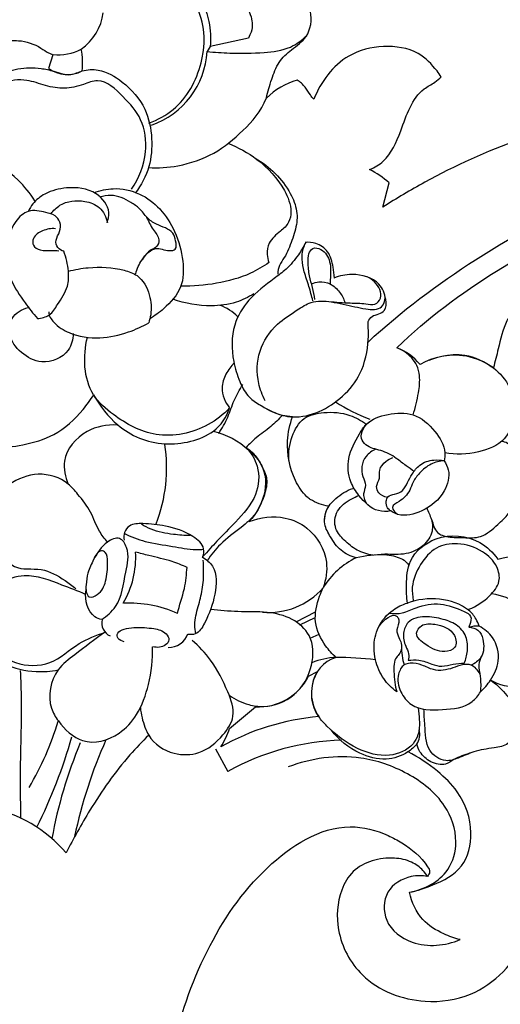
# Model space of a CAD drawing. Units: millimetres. Extents: x 0 to 1341, y 28 to 1187.
# Drawn here: x 913 to 981, y 426 to 565 of the extents above; entities that cross this region are included whole.
import ezdxf

# ---------------------------------------------------------------- set-up
doc = ezdxf.new("R2010")
doc.units = ezdxf.units.MM
doc.layers.add('Default', color=7, linetype='Continuous', true_color=0xffffff)
doc.styles.add('Arial', font='arial.ttf')
doc.dimstyles.new('Default', dxfattribs={"dimtxt": 10, "dimasz": 7, "dimexe": 0.5, "dimexo": 0.5, "dimgap": 0.25, "dimtad": 1, "dimtoh": 1, "dimdec": 0, "dimzin": 1, "dimdsep": 46, "dimtxsty": 'Arial', "dimcen": 0.5, "dimazin": 0, "dimtfac": 1, "dimtdec": 4, "dimtix": 1, "dimtmove": 1, "dimatfit": 3, "dimfxl": 0, "dimtolj": 1, "dimtzin": 1, "dimarcsym": 0})

# ---------------------------------------------------------------- blocks, each defined once
blk = doc.blocks.new('*D2663')
at = {"layer": 'Default', "color": 0, "lineweight": -2, "transparency": 16777216}
for p, q in [((944.43, 620.96), (687.97, 620.96)), ((688.47, 613.96), (688.47, 314.47)), ((964.81, 307.47), (687.97, 307.47))]:
    blk.add_line(p, q, dxfattribs=at)
at = {"layer": 'Default', "color": 0, "transparency": 16777216}
for points in [[(687.31, 613.96), (689.64, 613.96), (688.47, 620.96)], [(687.31, 314.47), (689.64, 314.47), (688.47, 307.47)]]:
    blk.add_solid(points, dxfattribs=at)
at = {"layer": 'Defpoints', "color": 0, "transparency": 16777216}
for p in [(944.93, 620.96), (688.47, 307.47), (965.31, 307.47)]:
    blk.add_point(p, dxfattribs=at)
at = {"layer": 'Default', "color": 0, "transparency": 16777216, "insert": (683.11, 464.22), "char_height": 10, "attachment_point": 5, "rotation": 90, "style": 'Arial'}
blk.add_mtext('\\A1;313', dxfattribs=at)
blk = doc.blocks.new('*D2664')
at = {"layer": 'Default', "color": 0, "lineweight": -2, "transparency": 16777216}
for p, q in [((698.29, 494.28), (698.29, 636.48)), ((1111.29, 635.98), (705.29, 635.98)), ((1118.29, 495.56), (1118.29, 636.48))]:
    blk.add_line(p, q, dxfattribs=at)
at = {"layer": 'Default', "color": 0, "transparency": 16777216}
for points in [[(705.29, 637.15), (705.29, 634.82), (698.29, 635.98)], [(1111.29, 637.15), (1111.29, 634.82), (1118.29, 635.98)]]:
    blk.add_solid(points, dxfattribs=at)
at = {"layer": 'Defpoints', "color": 0, "transparency": 16777216}
for p in [(698.29, 635.98), (1118.29, 495.06), (698.29, 493.78)]:
    blk.add_point(p, dxfattribs=at)
at = {"layer": 'Default', "color": 0, "transparency": 16777216, "insert": (908.29, 641.34), "char_height": 10, "attachment_point": 5, "style": 'Arial'}
blk.add_mtext('\\A1;420', dxfattribs=at)

msp = doc.modelspace()

# ---------------------------------------------------------------- linework, layer by layer
at = {"layer": 'Default'}
for p, q in [((945.27, 562.25), (939.9, 561.05)), ((939.9, 561.05), (939.45, 560.37)), ((917.74, 559.92), (917.13, 557.97)), ((964.24, 538.44), (965.11, 541.85)), ((951.5, 508.9), (950.05, 509.09)), ((952.01, 480), (954.75, 481.4)), ((952.54, 479.6), (954.7, 480.62)), ((954, 477.7), (955.23, 478.24)), ((953.77, 472.34), (955, 472.99)), ((942.62, 464.96), (946.27, 468.04)), ((940.65, 462.11), (942.38, 458.91))]:
    msp.add_line(p, q, dxfattribs=at)
for centre, radius, start, end in [((917.33, 566.84), 7.56, 305.5548, 352.2985), ((918.35, 567.5), 7.6, 265.4374, 296.3337), ((911.3, 558.63), 10.62, 354.573, 11.1518), ((927.85, 560.99), 11.61, 288.8452, 356.9542), ((919.78, 561.74), 4.61, 234.9215, 296.9598), ((955.17, 546.23), 10.55, 106.7124, 134.0741), ((956.85, 532.73), 12.3, 47.8293, 63.41), ((939.26, 518.75), 6.18, 43.1887, 71.0756), ((963.25, 511.08), 8.1, 39.8812, 68.5483), ((973.31, 536.49), 29.99, 238.2642, 248.6693), ((912.3, 501.67), 21.46, 338.5381, 8.9197), ((916.38, 489.14), 13.02, 329.9515, 3.0289), ((965.25, 479.09), 11.03, 115.5946, 148.8872), ((948.19, 491.46), 10.13, 264.7027, 318.7939), ((928.44, 465.71), 16.93, 66.1069, 92.6652), ((926.67, 479.88), 2.07, 167.8284, 244.8078), ((977.43, 476.04), 3.36, 83.8115, 108.8689), ((934.02, 479.3), 2.92, 269.1135, 339.9036), ((974.31, 476.34), 7.46, 178.1953, 198.8506), ((958.23, 464.23), 10.78, 93.1407, 111.7464), ((959.08, 470.36), 4.85, 107.2392, 171.8652), ((957.03, 415.95), 59.04, 84.0234, 89.4033), ((946.74, 475.9), 7.88, 266.5655, 333.1264), ((960, 469.98), 5.84, 148.9158, 214.7794), ((958.23, 432.32), 34.46, 95.0482, 119.2528), ((879.46, 477.56), 40.68, 329.1164, 343.5115), ((930.36, 469.22), 12.98, 328.2141, 340.8592), ((852.19, 482.94), 70.84, 333.261, 344.334), ((966.94, 464.11), 2.48, 327.0182, 15.9456), ((978.1, 438.84), 61.43, 156.9108, 170.0563), ((987.28, 435.75), 67.95, 156.0161, 168.1093), ((959.27, 428.8), 34.52, 91.4474, 119.2972), ((905.19, 435.23), 18.88, 40.2998, 79.5724)]:
    msp.add_arc(centre, radius, start, end, dxfattribs=at)
for points, knots in [([(931.26, 550.29), (932.49, 550.74), (935.99, 552.6), (938.93, 558.03), (939.28, 564.24), (937.35, 568.07), (936.12, 570.9), (936.05, 573.27), (936.73, 574.69), (937.18, 575.3)], [0, 0, 0, 0, 3.448121, 10.156887, 15.176992, 19.242484, 21.28045, 23.264507, 25.274185, 25.274185, 25.274185, 25.274185]), ([(946.55, 569.3), (946.25, 571.16), (944.75, 574.56), (940.24, 575.34), (937.77, 573.44), (937.39, 570.5), (938.72, 567.71), (939.88, 564.49), (939.99, 562.22), (939.9, 561.05)], [31.128842, 31.128842, 31.128842, 31.128842, 36.091303, 39.5977, 41.48226, 43.665661, 46.769929, 49.539943, 52.63873, 52.63873, 52.63873, 52.63873]), ([(947.83, 553.82), (948, 554.7), (948.5, 556.36), (949.49, 559.01), (951.4, 560.74), (953.88, 562.36), (954.42, 565.68), (952.95, 568.51), (949.64, 570.45), (947.6, 569.79), (946.55, 569.3)], [17.83176, 17.83176, 17.83176, 17.83176, 19.362892, 20.78952, 22.247225, 23.927624, 26.015376, 27.354178, 29.261165, 31.128842, 31.128842, 31.128842, 31.128842]), ([(938.35, 568.46), (938.97, 568.65), (940.54, 568.92), (942.88, 568.49), (945, 567.01), (945.78, 565.19), (945.87, 563.63), (945.62, 562.93), (945.27, 562.25)], [0, 0, 0, 0, 1.715562, 4.128762, 6.098611, 8.269871, 9.07651, 10.174804, 10.174804, 10.174804, 10.174804]), ([(908.59, 562.85), (909.19, 562.47), (910.59, 561.78), (913.23, 562.08), (915.5, 561.28), (916.92, 560.24), (917.53, 560), (917.74, 559.92)], [0, 0, 0, 0, 1.870303, 3.919361, 6.849454, 7.940791, 8.549604, 8.549604, 8.549604, 8.549604]), ([(939.45, 560.37), (940.51, 560.26), (943.2, 560.08), (947.12, 560.12), (951.01, 560.61), (952.83, 561.97), (953.5, 562.64)], [53.356533, 53.356533, 53.356533, 53.356533, 56.170662, 60.4425, 63.745616, 66.234605, 66.234605, 66.234605, 66.234605]), ([(972.46, 556.8), (972.27, 557.08), (971.36, 558.32), (969.04, 560.72), (964.24, 561.39), (958.28, 559.92), (955.46, 556.07), (954.51, 553.65)], [73.700932, 73.700932, 73.700932, 73.700932, 74.282477, 76.331648, 79.177926, 82.05923, 86.495024, 86.495024, 86.495024, 86.495024]), ([(907.77, 545.48), (907.26, 546.4), (906.5, 548.46), (906.46, 552.22), (908.13, 556.5), (912.38, 558.05), (915.6, 558.13), (918.04, 557.59), (920.04, 556.79), (922.01, 557.83), (924.67, 557.92), (927.96, 556), (930.94, 552.63), (931.83, 548.19), (931.49, 544.01), (930.17, 541.53), (929.32, 540.42)], [0, 0, 0, 0, 2.779323, 5.642347, 9.863539, 13.819958, 16.684244, 18.285158, 20.461241, 21.937531, 23.890022, 27.218417, 31.579011, 35.352981, 38.801247, 42.499552, 42.499552, 42.499552, 42.499552]), ([(928.82, 540.96), (929.87, 542.51), (931.15, 545.79), (930.54, 550.85), (927.7, 553.98), (924.76, 556.8), (921.8, 555.61), (919.39, 554.98), (916.65, 555.51), (913.9, 556.57), (910.38, 556.19), (907.31, 552.91), (906.6, 548.75), (907.44, 546.19), (907.77, 545.48)], [-38.46697, -38.46697, -38.46697, -38.46697, -33.541516, -29.531, -25.917783, -22.206684, -20.400868, -18.015934, -15.655798, -13.238195, -10.247546, -7.012585, -2.081604, 0, 0, 0, 0]), ([(962.36, 543.74), (963.09, 544.03), (965.09, 545.24), (967.07, 549.68), (968.47, 554.38), (971.41, 555.9), (972.16, 556.54), (972.46, 556.8)], [63.998955, 63.998955, 63.998955, 63.998955, 65.333403, 68.179706, 72.026829, 73.022612, 73.700932, 73.700932, 73.700932, 73.700932]), ([(954.51, 553.65), (954.29, 553.83), (953.97, 554.32), (953.2, 555.49), (952.6, 556.07), (952.13, 556.34)], [86.495024, 86.495024, 86.495024, 86.495024, 86.986157, 87.72396, 88.644932, 88.644932, 88.644932, 88.644932]), ([(931.19, 544), (932.58, 543.92), (935.77, 544.14), (940.56, 545.77), (944.63, 549.2), (947.06, 551.9), (947.83, 553.82)], [0, 0, 0, 0, 3.664018, 8.370752, 12.986892, 17.83176, 17.83176, 17.83176, 17.83176]), ([(1042.34, 513.75), (1042.66, 515.78), (1042.94, 521.36), (1039.28, 532.97), (1028.95, 544.4), (1013.32, 550.46), (993.28, 552.25), (976.43, 545.74), (966.15, 539.68), (964.24, 538.44)], [0, 0, 0, 0, 3.5013, 9.416818, 20.318921, 28.386731, 37.568746, 54.074749, 57.964705, 57.964705, 57.964705, 57.964705]), ([(942.38, 547.43), (943.84, 546.88), (946.97, 545.15), (950.1, 541.72), (951.46, 538.35), (951.07, 536.15), (949.64, 534.91), (948.12, 533.69), (947.82, 531.91), (948.04, 530.99), (948.18, 530.63)], [0, 0, 0, 0, 4.114209, 9.259139, 12.002634, 13.330945, 14.819602, 16.858767, 18.265995, 19.300534, 19.300534, 19.300534, 19.300534]), ([(915.18, 539.33), (914.51, 540.38), (912.45, 542.92), (908.38, 545.59), (903.72, 546.58), (899.39, 546.24), (896.77, 545.01), (895.46, 544.09)], [0, 0, 0, 0, 3.284429, 8.534945, 12.448944, 15.63555, 19.844631, 19.844631, 19.844631, 19.844631]), ([(946.24, 545.34), (948.28, 544.19), (950.7, 541.77), (952.27, 537.94), (952.08, 535.71), (951.37, 533.64), (950.68, 531.61), (949.41, 530.07), (949.42, 529.12), (949.43, 529.01)], [0, 0, 0, 0, 6.170293, 8.477363, 10.70186, 11.870995, 14.222977, 16.414831, 16.700122, 16.700122, 16.700122, 16.700122]), ([(962.14, 519.43), (966.82, 523.74), (977.53, 531.81), (993.82, 540.46), (1009.96, 543.67), (1024.44, 542.24), (1036.99, 534.67), (1041.3, 525.7), (1042.42, 521.4)], [0, 0, 0, 0, 16.766391, 35.214531, 48.078826, 59.561388, 72.913382, 84.625968, 84.625968, 84.625968, 84.625968]), ([(925.37, 536.24), (925.54, 536.69), (925.89, 538.28), (923.7, 540.99), (919.99, 541.39), (916.82, 540.61), (915.03, 539.21), (914.43, 538.22), (914.26, 537.84)], [0, 0, 0, 0, 1.27388, 4.072949, 7.790953, 10.57389, 12.511158, 13.590626, 13.590626, 13.590626, 13.590626]), ([(923.52, 540.46), (924.38, 540.8), (926.55, 541.28), (929.98, 540.56), (933, 538.26), (935.13, 534.9), (936.17, 531.11), (936.14, 526.95), (933.74, 524.38), (932.08, 523.11), (931.38, 522.69)], [0, 0, 0, 0, 2.441776, 5.739345, 8.860339, 12.211484, 16.008407, 19.18898, 22.604446, 24.739188, 24.739188, 24.739188, 24.739188]), ([(929.41, 529.06), (929.57, 529.76), (930.2, 531.12), (932.02, 533.08), (933.69, 532.21), (935.25, 532.4), (935.04, 533.74), (934.58, 535.32), (932.53, 535.78), (930.93, 536.89), (930.05, 538.27), (928.7, 539.1), (927.4, 539.87), (925.87, 540.17), (924.85, 540), (924.35, 539.83)], [0, 0, 0, 0, 1.898507, 4.086843, 5.789057, 6.51334, 7.541174, 8.57356, 10.862664, 12.26901, 13.724038, 15.062724, 16.391476, 17.70094, 19.065478, 19.065478, 19.065478, 19.065478]), ([(917.43, 537.5), (917.79, 537.97), (919.09, 539.25), (921.82, 539.53), (924.49, 538.56), (925.23, 537.05), (925.4, 536.29)], [0, 0, 0, 0, 1.549393, 4.648672, 6.637369, 8.679588, 8.679588, 8.679588, 8.679588]), ([(966.21, 518.61), (970.54, 522.84), (979.5, 529.4), (992.38, 536.34), (1004.2, 539.86), (1014.24, 537.72), (1019.5, 533.83), (1021.47, 531.45)], [9.881351, 9.881351, 9.881351, 9.881351, 19.940412, 28.926257, 34.814812, 40.535848, 45.701131, 45.701131, 45.701131, 45.701131]), ([(919.25, 532.22), (918.94, 532.31), (918.28, 532.66), (918.02, 533.91), (918.81, 534.94), (918.86, 536.31), (918.02, 537.39), (916.38, 537.78), (914.24, 538.25), (911.87, 536.06), (911.12, 532.48), (911.44, 528.28), (913.6, 525.2), (914.92, 523.46), (915.54, 522.75)], [0, 0, 0, 0, 0.854093, 1.788403, 2.950424, 4.128046, 5.10035, 6.30329, 8.484713, 10.463018, 13.964226, 17.87338, 21.184329, 23.656884, 23.656884, 23.656884, 23.656884]), ([(930.91, 537.02), (931.23, 536.44), (931.67, 535.33), (932.88, 534.1), (932.45, 532.79), (931.22, 532.34), (930.65, 531.56), (930.31, 531.03)], [0, 0, 0, 0, 1.742702, 3.206269, 4.067252, 4.84881, 6.494466, 6.494466, 6.494466, 6.494466]), ([(918.07, 535.4), (917.47, 535.45), (916.3, 535.24), (914.91, 534.36), (914.81, 532.89), (916.12, 532.2), (917.37, 532.39), (918.25, 532.31), (918.58, 532.3)], [0, 0, 0, 0, 1.596694, 3.075317, 3.918877, 4.954441, 6.394155, 7.26323, 7.26323, 7.26323, 7.26323]), ([(953.35, 533.47), (953.05, 532.87), (952.25, 531.52), (950.77, 529.75), (948.22, 527.87), (945.3, 525.68), (942.82, 521.6), (942.91, 517.35), (943.91, 514.07), (945.21, 511.46), (947.65, 510.14), (949.75, 509.08), (951.02, 508.92), (951.46, 508.89)], [0, 0, 0, 0, 1.78004, 4.125934, 6.009675, 10.125237, 13.656739, 18.1577, 20.765302, 22.746785, 25.626027, 27.778361, 28.944087, 28.944087, 28.944087, 28.944087]), ([(954.36, 525.25), (954.19, 525.92), (953.83, 527.3), (953.14, 529.19), (952.75, 531.13), (952.92, 532.54), (953.27, 533.23), (953.33, 533.34)], [0, 0, 0, 0, 1.813708, 3.748125, 5.306963, 7.012114, 7.337749, 7.337749, 7.337749, 7.337749]), ([(957.39, 528.44), (957.38, 528.96), (957.2, 530.22), (956.72, 532.21), (954.99, 533.4), (953.79, 533.51), (953.29, 533.46)], [0, 0, 0, 0, 1.370505, 3.376422, 5.162833, 6.473211, 6.473211, 6.473211, 6.473211]), ([(915.54, 522.75), (916.12, 522.78), (917.41, 523.08), (918.55, 525.05), (919.94, 526.95), (919.98, 529.69), (919.61, 531.33), (919.25, 532.22)], [0, 0, 0, 0, 1.529456, 3.17876, 5.748662, 7.608442, 10.145832, 10.145832, 10.145832, 10.145832]), ([(954.64, 525.42), (954.56, 525.99), (954.39, 527.12), (953.77, 528.81), (953.71, 530.43), (953.66, 531.77), (954.31, 532.86), (955.96, 532.46), (957, 530.63), (956.84, 528.85), (956.79, 527.81), (956.78, 527.61)], [0, 0, 0, 0, 1.529761, 2.990085, 4.712879, 5.735483, 6.557532, 7.585117, 9.430382, 11.664815, 12.183615, 12.183615, 12.183615, 12.183615]), ([(919.91, 529.41), (920.82, 529.65), (923.43, 530.11), (926.76, 529.92), (930.11, 528.81), (931.5, 526.22), (931.68, 523.8), (931.35, 522.5), (931.23, 522.13)], [0, 0, 0, 0, 2.495897, 6.950321, 8.688197, 11.509884, 13.973495, 15.005193, 15.005193, 15.005193, 15.005193]), ([(948.18, 530.63), (947.36, 530.05), (945.04, 528.7), (940.79, 527.55), (937.45, 527.27), (935.76, 527.32)], [19.300534, 19.300534, 19.300534, 19.300534, 21.959655, 26.317697, 30.757412, 30.757412, 30.757412, 30.757412]), ([(946.94, 510.54), (947.76, 509.97), (949.26, 509.24), (953.39, 508.44), (957.95, 510.73), (961.46, 515.08), (962.17, 518.7), (962.23, 521.16), (962.05, 522.32), (962.68, 523.18), (963.64, 523.31), (964.73, 523.93), (964.69, 525.76), (963.68, 528.3), (960.3, 529.22), (958.14, 528.76), (957.34, 528.44)], [0, 0, 0, 0, 2.628087, 4.294553, 10.98098, 14.502279, 18.866342, 20.286339, 21.06442, 21.858148, 22.750612, 23.565277, 24.899549, 26.981279, 30.537754, 32.799966, 32.799966, 32.799966, 32.799966]), ([(956.6, 525.13), (957.62, 525.06), (959.37, 524.9), (961.5, 524.92), (963.12, 524.52), (964.09, 525.6), (963.8, 527.33), (962.77, 528.27), (962, 528.62)], [0, 0, 0, 0, 2.671919, 4.600072, 5.720802, 6.737276, 7.789356, 10.024911, 10.024911, 10.024911, 10.024911]), ([(954.18, 527.65), (954.51, 527.79), (955.38, 528.01), (956.91, 527.73), (958.19, 526.54), (958.72, 525.5), (958.88, 524.97)], [0, 0, 0, 0, 0.945297, 2.330448, 3.880968, 5.3578, 5.3578, 5.3578, 5.3578]), ([(946.04, 526.22), (945.26, 525.73), (943.34, 524.81), (939.4, 524.31), (936.37, 524.83), (934.65, 525.46)], [0, 0, 0, 0, 2.424903, 5.516401, 10.333889, 10.333889, 10.333889, 10.333889]), ([(947.65, 511.15), (947.24, 511.92), (946.39, 514.18), (946.49, 518.26), (948.95, 521.92), (951.82, 523.69), (954.23, 525.35), (957.17, 525.13), (959.72, 524.53), (961.97, 524.03), (964.11, 523.87), (964.51, 525.22), (964.56, 525.67)], [0, 0, 0, 0, 2.299795, 6.296007, 10.252162, 13.286152, 15.233787, 17.733718, 20.694332, 22.099987, 24.072411, 25.264678, 25.264678, 25.264678, 25.264678]), ([(920.6, 520.62), (920.56, 519.81), (920.03, 517.55), (916.34, 516.04), (913.17, 517.77), (911.32, 520.17), (911.75, 523.12), (913.37, 524.05), (914.25, 524.29)], [0, 0, 0, 0, 2.148443, 5.722169, 8.499952, 11.219165, 13.160759, 15.562536, 15.562536, 15.562536, 15.562536]), ([(917.15, 523.68), (917.14, 523.13), (918.03, 521.81), (920.46, 520.34), (924.23, 519.74), (928.13, 520.64), (930.33, 521.62), (931.25, 522.15)], [0, 0, 0, 0, 1.458184, 3.842688, 7.798839, 11.403815, 14.195192, 14.195192, 14.195192, 14.195192]), ([(982.66, 523.96), (982.31, 523.46), (981.22, 521.78), (980.63, 518.88), (980.02, 516.67), (979.81, 515.77)], [95.380816, 95.380816, 95.380816, 95.380816, 96.41926, 98.763061, 100.342295, 100.342295, 100.342295, 100.342295]), ([(899.45, 519.4), (900.14, 518.53), (901.5, 516.85), (904.57, 515.49), (905.43, 512.45), (905.77, 509.69), (906.39, 506.62), (909.56, 504.39), (913.72, 504.86), (918.25, 506.21), (921.47, 509.11), (923.03, 511.26), (923.47, 511.99)], [14.66403, 14.66403, 14.66403, 14.66403, 17.602491, 20.291485, 22.961368, 25.302034, 27.819428, 30.872364, 34.443497, 38.458697, 43.228336, 45.469486, 45.469486, 45.469486, 45.469486]), ([(942.63, 510.14), (941.76, 509.22), (938.78, 506.85), (932.35, 505.52), (926.88, 508.52), (922.07, 512.72), (921.94, 517.46), (922.6, 520.09)], [6.149956, 6.149956, 6.149956, 6.149956, 9.504354, 16.082306, 21.901453, 25.353961, 32.51057, 32.51057, 32.51057, 32.51057]), ([(968.48, 509.17), (968.8, 510.19), (969.27, 512.06), (969.52, 514.37), (969.12, 516.12), (968.11, 517.54), (967.03, 518.28), (966.21, 518.61)], [0, 0, 0, 0, 2.810858, 5.002957, 6.335423, 7.547306, 9.881351, 9.881351, 9.881351, 9.881351]), ([(979.81, 515.77), (978.62, 516.63), (975.21, 518.27), (971.35, 517.29), (969.46, 516.27)], [100.342295, 100.342295, 100.342295, 100.342295, 102.845232, 106.507577, 106.507577, 106.507577, 106.507577]), ([(970.76, 516.87), (971.79, 517.3), (974.21, 517.89), (977.43, 517.25), (980.24, 515.64), (982.35, 513.21), (983.03, 509.48), (981.81, 505.36), (977.47, 503.64), (974.51, 503.53), (972.95, 503.82)], [0, 0, 0, 0, 2.940699, 6.398384, 8.349196, 11.439806, 14.479417, 18.094157, 21.673642, 25.839093, 25.839093, 25.839093, 25.839093]), ([(943.3, 516.47), (942.83, 516.02), (942.02, 514.94), (941.23, 512.64), (942.01, 510.92), (942.63, 510.14)], [0, 0, 0, 0, 1.727975, 3.499057, 6.149956, 6.149956, 6.149956, 6.149956]), ([(941.1, 506.54), (941.57, 507.29), (942.43, 508.78), (943.19, 511.24), (944.04, 512.71), (944.49, 513.44)], [0, 0, 0, 0, 2.31818, 4.507081, 6.756749, 6.756749, 6.756749, 6.756749]), ([(923.47, 511.99), (924.35, 510.37), (927.09, 506.92), (933, 504.34), (940.2, 505.91), (942.17, 508.79), (942.63, 510.14)], [45.469486, 45.469486, 45.469486, 45.469486, 50.327921, 56.925782, 63.089771, 66.839446, 66.839446, 66.839446, 66.839446]), ([(950.99, 502.73), (950.9, 503.87), (951.21, 506.02), (952.84, 508.98), (956.2, 509.66), (959.3, 509.43), (961.19, 508.36), (961.88, 507.83)], [0, 0, 0, 0, 3.006872, 5.657143, 8.204235, 11.458308, 13.75834, 13.75834, 13.75834, 13.75834]), ([(965.34, 495.62), (964.77, 495.53), (962.93, 495.5), (961.02, 497.46), (959.37, 499.96), (959.14, 503.3), (960.57, 505.86), (962.09, 508.44), (965, 509.37), (968.73, 509.61), (971.58, 507.1), (973.09, 504.57), (972.94, 503.06), (972.87, 502.69)], [22.462925, 22.462925, 22.462925, 22.462925, 23.995337, 27.050667, 29.034262, 31.918332, 35.235807, 36.672904, 39.637027, 42.72642, 46.124371, 49.033321, 50.030381, 50.030381, 50.030381, 50.030381]), ([(950.05, 509.09), (949.54, 508.54), (948.4, 507.39), (946.5, 506.12), (945.41, 505.05), (944.94, 504.57)], [35.190498, 35.190498, 35.190498, 35.190498, 37.160824, 39.432487, 41.186207, 41.186207, 41.186207, 41.186207]), ([(956.56, 496.29), (955.66, 496.41), (954.56, 496.82), (952.93, 498.07), (951.27, 500.72), (950.47, 504.78), (951.11, 507.81), (951.5, 508.9)], [20.468056, 20.468056, 20.468056, 20.468056, 22.866721, 23.405128, 25.861662, 30.867185, 33.904809, 33.904809, 33.904809, 33.904809]), ([(968.61, 501.2), (968.24, 501.46), (967.39, 502.04), (965.97, 503.23), (964.05, 504.24), (962.04, 504.52), (960.73, 506.3), (961.7, 507.68), (962.38, 508.25)], [0, 0, 0, 0, 1.183202, 2.713068, 4.867582, 6.854019, 7.80299, 10.14202, 10.14202, 10.14202, 10.14202]), ([(926.8, 507.73), (925.35, 507.8), (922.07, 507.23), (918.8, 503.4), (919.46, 500.42), (919.9, 499.41)], [0, 0, 0, 0, 3.835254, 8.415041, 11.310472, 11.310472, 11.310472, 11.310472]), ([(940.32, 506.87), (942.16, 506.43), (945.02, 504.91), (948.11, 501.15), (947.65, 498.14), (947.09, 496.77)], [0, 0, 0, 0, 5.00705, 8.239603, 12.135988, 12.135988, 12.135988, 12.135988]), ([(970.37, 496.09), (970.6, 495.53), (971.18, 494.44), (971.58, 492.46), (973.66, 491.86), (975.65, 491.89), (978.31, 491.74), (980.21, 493.58), (982.39, 495.45), (983.3, 498.28), (983.92, 501.4), (982.92, 503.51), (982.14, 505.14), (981.24, 505.39), (980.94, 505.43)], [0, 0, 0, 0, 1.582038, 3.347944, 4.758723, 6.72093, 8.80354, 11.380569, 13.269135, 16.324462, 19.090701, 21.242157, 22.766073, 23.564806, 23.564806, 23.564806, 23.564806]), ([(944.94, 504.57), (945.65, 503.83), (946.98, 501.74), (946.61, 497.44), (943.69, 494.27), (941.02, 491.57), (939.52, 489.92), (938.87, 489.19)], [0, 0, 0, 0, 2.693934, 6.221735, 10.426567, 13.717978, 16.289144, 16.289144, 16.289144, 16.289144]), ([(944.94, 504.57), (945.42, 504.25), (946.38, 503.44), (947.26, 501.85), (948.08, 499.98), (947.42, 497.17), (946.37, 495.21), (945.4, 494.14)], [41.186207, 41.186207, 41.186207, 41.186207, 42.692118, 44.441542, 45.942447, 47.92251, 51.717961, 51.717961, 51.717961, 51.717961]), ([(963.25, 504.32), (962.72, 504.11), (961.78, 503.46), (961.14, 501.94), (961.32, 500.51), (962.01, 499.26), (961.26, 497.92), (961.75, 496.96), (962.05, 496.53)], [0, 0, 0, 0, 1.49353, 2.859424, 4.105869, 5.232214, 6.339167, 7.731145, 7.731145, 7.731145, 7.731145]), ([(964.86, 497.54), (964.41, 497.61), (963.64, 497.96), (963.17, 499.19), (963.89, 500.19), (963.62, 501.54), (964.51, 502.6), (965.26, 503.02), (965.61, 503.14)], [0, 0, 0, 0, 1.190127, 2.023466, 3.117949, 4.102908, 5.417447, 6.385779, 6.385779, 6.385779, 6.385779]), ([(965.34, 495.62), (965.17, 495.73), (964.76, 496.1), (964.63, 496.88), (964.88, 497.83), (965.98, 497.97), (967.12, 498.4), (967.7, 499.66), (968.38, 500.91), (969.42, 502.34), (971.2, 502.88), (972.39, 502.8), (972.87, 502.69)], [0, 0, 0, 0, 0.539119, 1.384475, 1.974752, 2.882418, 3.941454, 5.126547, 6.315228, 7.776263, 9.614298, 10.902238, 10.902238, 10.902238, 10.902238]), ([(972.87, 502.69), (973.13, 502.31), (973.8, 500.94), (972.97, 497.84), (970.14, 495.53), (967.03, 494.72), (965.65, 495.42), (965.34, 495.62)], [10.902238, 10.902238, 10.902238, 10.902238, 12.123107, 14.794026, 18.495381, 21.48677, 22.462925, 22.462925, 22.462925, 22.462925]), ([(972.87, 502.69), (972.23, 502.65), (970.89, 502.35), (969.49, 501.1), (968.44, 499.84), (968.11, 498.56), (967.38, 497.62), (966.57, 496.93), (965.11, 496.24), (965.97, 495.39), (966.3, 495.16)], [50.030381, 50.030381, 50.030381, 50.030381, 51.713089, 53.507186, 54.869602, 55.973825, 56.924529, 57.895273, 58.999496, 60.062644, 60.062644, 60.062644, 60.062644]), ([(980.41, 488.85), (982.4, 489.3), (986.85, 490.25), (993.3, 490.81), (998.62, 492.2), (1002.54, 492.79), (1004.96, 494.77), (1006.59, 497.43), (1007.37, 500.24), (1007.62, 502.08), (1007.67, 502.74)], [31.565024, 31.565024, 31.565024, 31.565024, 36.929677, 43.555152, 48.52492, 51.48912, 53.766999, 56.491883, 59.62058, 61.367652, 61.367652, 61.367652, 61.367652]), ([(925.43, 491.25), (925.01, 491.73), (923.99, 493), (923.17, 495.58), (921.49, 497.68), (919.45, 500.14), (915.63, 501.33), (912.07, 499.86), (909.21, 497.51), (908.3, 493.44), (910.14, 490.14), (912.44, 487.08), (916.21, 487.85), (918.96, 486.17), (920.47, 485.08), (920.94, 484.67)], [0, 0, 0, 0, 1.677995, 4.271957, 6.980872, 8.717293, 12.63214, 16.436639, 18.412167, 22.249675, 26.078095, 28.290682, 31.575912, 34.846051, 36.502063, 36.502063, 36.502063, 36.502063]), ([(956.01, 494.27), (956.02, 494.72), (956.21, 495.94), (957.68, 497.6), (959.11, 498.5), (959.99, 498.81)], [0, 0, 0, 0, 1.205695, 3.137953, 5.597622, 5.597622, 5.597622, 5.597622]), ([(947.34, 497.47), (947.1, 496.68), (946.35, 495.04), (944.03, 493.05), (941.43, 491.23), (940.02, 489.45), (939.47, 488.65)], [0, 0, 0, 0, 2.187262, 4.611967, 7.944974, 10.519734, 10.519734, 10.519734, 10.519734]), ([(962.84, 489.4), (962.06, 489.51), (960.53, 489.98), (958.83, 491.4), (957.27, 493.14), (957.53, 495.84), (959.35, 497.11), (960.48, 497.67), (960.86, 497.81)], [0, 0, 0, 0, 2.068254, 4.080912, 5.820775, 7.980041, 10.241114, 11.31721, 11.31721, 11.31721, 11.31721]), ([(960.48, 489.03), (959.71, 489.23), (958.17, 489.92), (956.91, 491.83), (955.72, 493.9), (956.16, 495.54), (956.56, 496.29)], [12.268838, 12.268838, 12.268838, 12.268838, 14.37019, 16.472072, 18.226905, 20.468056, 20.468056, 20.468056, 20.468056]), ([(945.4, 494.14), (946.98, 494.75), (949.98, 495.12), (954.34, 493.13), (956.72, 489.08), (956.22, 485.93), (955.8, 484.79)], [51.717961, 51.717961, 51.717961, 51.717961, 56.177071, 59.145359, 63.989178, 67.201795, 67.201795, 67.201795, 67.201795]), ([(971, 494.65), (971.2, 494.05), (971.39, 492.56), (969.97, 490.52), (967.43, 489.33), (964.14, 489.67), (961.81, 489.26), (960.48, 489.03)], [0, 0, 0, 0, 1.658547, 3.715477, 6.066557, 8.716771, 12.268838, 12.268838, 12.268838, 12.268838]), ([(938.87, 489.19), (938.98, 489.54), (939.16, 490.76), (936.93, 492.59), (933.9, 493.55), (930.89, 493.89), (928.64, 493.83), (927.72, 492.65), (927.69, 491.87), (927.76, 491.51)], [16.289144, 16.289144, 16.289144, 16.289144, 17.254345, 19.282759, 22.926378, 25.739381, 27.406154, 28.402499, 29.365968, 29.365968, 29.365968, 29.365968]), ([(937.08, 492.15), (936.29, 492.16), (934.43, 492.32), (932.05, 492.73), (930.63, 493.48), (930.19, 493.74)], [0, 0, 0, 0, 2.081025, 4.926919, 6.275209, 6.275209, 6.275209, 6.275209]), ([(924.6, 480.31), (925.34, 480.81), (927.41, 482.58), (927.79, 486.53), (928.66, 489.83), (927.19, 492.18), (924.78, 491.07), (923.61, 489.13), (922.61, 487.03), (922.41, 485.49), (922.36, 484.64), (922.36, 484.34)], [0, 0, 0, 0, 2.36302, 6.819738, 9.859866, 11.278592, 12.805216, 15.576662, 17.390983, 18.860344, 19.634398, 19.634398, 19.634398, 19.634398]), ([(927.73, 492.48), (928.7, 492.01), (930.93, 491.11), (934.41, 490.74), (937.15, 490.12), (938.63, 490.2), (939, 490.24)], [0, 0, 0, 0, 2.827978, 6.26896, 9.201007, 10.163236, 10.163236, 10.163236, 10.163236]), ([(967.68, 482.65), (967.57, 483.49), (967.52, 485.46), (967.77, 489.19), (971.96, 492.57), (977.36, 492.09), (979.74, 489.78), (980.41, 488.85)], [13.702945, 13.702945, 13.702945, 13.702945, 15.944114, 18.92374, 23.12079, 28.553654, 31.565024, 31.565024, 31.565024, 31.565024]), ([(922.4, 485.22), (922.34, 484.64), (922.44, 483.13), (924.51, 483.94), (925.32, 485.9), (925.5, 487.85), (925.37, 489.77), (924.22, 490.21), (923.66, 489.31), (923.47, 488.78)], [0, 0, 0, 0, 1.532038, 2.544037, 4.48667, 6.838825, 8.014248, 8.599112, 10.090285, 10.090285, 10.090285, 10.090285]), ([(936.64, 487.68), (935.94, 487.98), (934.19, 488.69), (931.71, 489.2), (930, 489.67), (929.38, 489.83)], [32.07571, 32.07571, 32.07571, 32.07571, 34.068776, 37.047355, 38.731293, 38.731293, 38.731293, 38.731293]), ([(976.36, 481.78), (977.43, 482.19), (979.06, 483.3), (980.91, 485.49), (980.35, 488.16), (978.16, 490.23), (975.01, 491.25), (971.53, 490.69), (969.37, 488.09), (968.22, 485.42), (968.39, 483.63), (968.52, 483.03)], [0, 0, 0, 0, 3.018522, 5.178026, 6.987559, 9.566249, 12.795423, 15.450279, 18.278572, 21.273506, 22.888553, 22.888553, 22.888553, 22.888553]), ([(938.75, 489.14), (939.32, 488.81), (940.97, 487.49), (940.67, 483.57), (939.59, 480.6), (938.2, 478.2), (937.11, 478.18), (936.78, 478.22)], [0, 0, 0, 0, 1.732619, 5.195998, 8.996249, 10.761614, 11.63792, 11.63792, 11.63792, 11.63792]), ([(937.88, 478.32), (937.79, 478.73), (937.61, 480.03), (938.2, 482.11), (938.87, 484.6), (939, 486.82), (938.96, 488.2), (938.92, 488.69)], [0, 0, 0, 0, 1.100151, 3.409771, 5.587618, 7.909911, 9.221417, 9.221417, 9.221417, 9.221417]), ([(963.21, 489.44), (964.04, 489.56), (965.6, 489.44), (967.28, 488.78), (967.81, 488.09), (967.9, 487.95)], [0, 0, 0, 0, 2.226291, 4.064236, 4.487136, 4.487136, 4.487136, 4.487136]), ([(935.3, 481.19), (935.52, 482.3), (936.35, 484.43), (936.56, 486.68), (936.64, 487.68)], [26.113728, 26.113728, 26.113728, 26.113728, 29.433283, 32.07571, 32.07571, 32.07571, 32.07571]), ([(922.34, 483.86), (921.25, 484.36), (918.44, 485.37), (914.37, 487.02), (909.61, 485.5), (906.83, 481.08), (908.14, 476.38), (911.35, 473.57), (914.87, 472.86), (917.44, 473.02), (918.45, 473.22)], [0, 0, 0, 0, 3.151064, 7.952537, 11.048538, 15.554972, 20.223497, 22.523324, 26.539295, 29.269874, 29.269874, 29.269874, 29.269874]), ([(924.6, 480.31), (924.27, 480.4), (922.68, 480.98), (922.24, 483.06), (922.36, 484.34)], [0, 0, 0, 0, 0.900746, 4.286569, 4.286569, 4.286569, 4.286569]), ([(957.64, 474.99), (957.09, 475.47), (955.79, 476.93), (954.31, 479.94), (954.99, 482.89), (955.61, 484.4), (955.8, 484.79)], [4.869697, 4.869697, 4.869697, 4.869697, 6.807333, 10.005534, 13.232255, 14.35541, 14.35541, 14.35541, 14.35541]), ([(977.79, 479.39), (977.68, 479.74), (977.32, 480.61), (974.89, 483.36), (970.41, 483.66), (967.68, 482.65)], [34.525405, 34.525405, 34.525405, 34.525405, 35.501389, 36.994956, 44.650912, 44.650912, 44.650912, 44.650912]), ([(979.58, 484), (980.93, 483.78), (983.47, 482.83), (985.81, 479.97), (987.2, 476.48), (986.55, 472.68), (983.14, 470.35), (980.59, 471.07), (979.4, 471.79)], [0, 0, 0, 0, 3.595666, 6.812872, 9.423606, 13.40807, 15.80179, 19.474431, 19.474431, 19.474431, 19.474431]), ([(942.56, 469.65), (943.4, 469.05), (944.98, 468.31), (948.24, 467.82), (952.13, 469.41), (954.52, 473.54), (954.45, 478.05), (951.43, 480.68), (947.76, 481.51), (943.87, 481.34), (941.23, 481.62), (939.96, 481.76)], [0, 0, 0, 0, 2.708697, 4.503045, 8.585811, 12.804274, 16.484273, 19.384098, 22.603572, 26.219261, 29.594204, 29.594204, 29.594204, 29.594204]), ([(966.18, 470.14), (965.48, 470.65), (964.15, 471.97), (963.17, 474.23), (962.86, 476.75), (963.41, 479.41), (965.31, 481.64), (966.97, 482.43), (967.68, 482.65)], [0, 0, 0, 0, 2.289841, 4.824996, 6.321914, 8.949502, 11.724989, 13.702945, 13.702945, 13.702945, 13.702945]), ([(965.12, 481.23), (965.73, 481.15), (967.08, 481.12), (969.27, 482.29), (972.44, 482.79), (974.84, 481.85), (976.87, 480.89), (976.56, 479.83), (976.39, 479.35), (976.34, 479.23)], [0, 0, 0, 0, 1.603094, 3.433959, 6.474548, 9.569642, 10.557108, 11.588925, 11.947231, 11.947231, 11.947231, 11.947231]), ([(963.73, 479.46), (964.31, 480.2), (965.87, 481.6), (966.67, 479.97), (965.99, 478.97), (966.43, 477.84), (966.96, 476.86), (966.71, 475.29), (965.62, 474.93), (965.84, 471.67), (966.06, 470.56), (966.18, 470.14)], [-12.1294, -12.1294, -12.1294, -12.1294, -9.661345, -9.186525, -7.92666, -6.939511, -6.193566, -5.003223, -3.018485, -1.142011, 0, 0, 0, 0]), ([(975.61, 473.98), (975.86, 474.51), (976.21, 475.72), (976.21, 477.75), (974.89, 479.63), (972.61, 480.44), (970.25, 480.88), (967.76, 480.36), (966.96, 478.33), (967.29, 476.77), (967.94, 475.6), (967.88, 474.88), (967.81, 474.58)], [0, 0, 0, 0, 1.544758, 3.281173, 5.175914, 7.155913, 9.460747, 11.632037, 13.042469, 14.691952, 15.694367, 16.504245, 16.504245, 16.504245, 16.504245]), ([(927.75, 477.19), (927.44, 477.27), (926.76, 477.59), (926.73, 478.89), (929.38, 479.31), (931.76, 479.13), (933.51, 478.71), (934.29, 477.47), (933.42, 476.38), (932.42, 476.34), (931.81, 476.49)], [0, 0, 0, 0, 0.854523, 1.729466, 3.864823, 6.224627, 8.002787, 8.88344, 9.692048, 11.34502, 11.34502, 11.34502, 11.34502]), ([(971.53, 479.65), (970.86, 479.76), (969.77, 479.83), (968.5, 478.09), (970.62, 476.52), (972.37, 475.54), (974.74, 476.19), (974.39, 478.88), (972.66, 479.46), (971.53, 479.65)], [0, 0, 0, 0, 1.64214, 2.733851, 4.562445, 7.037258, 8.386859, 9.834385, 12.644827, 12.644827, 12.644827, 12.644827]), ([(976.34, 479.23), (976.79, 479.22), (977.81, 478.97), (978.54, 477.21), (978.48, 475.08), (977.21, 474.14), (976.66, 473.89)], [0, 0, 0, 0, 1.186523, 2.453328, 4.677195, 6.260918, 6.260918, 6.260918, 6.260918]), ([(977.99, 470.12), (978.53, 470.61), (979.62, 471.93), (980.87, 474.57), (980.12, 477.73), (978.52, 479), (977.79, 479.39)], [24.893407, 24.893407, 24.893407, 24.893407, 26.814735, 29.371229, 32.341175, 34.525405, 34.525405, 34.525405, 34.525405]), ([(908.11, 477.37), (909.23, 475.98), (912.07, 473.8), (917.61, 473.64), (921.01, 477.06), (923.84, 478.09), (925.1, 478.54)], [0, 0, 0, 0, 4.703141, 8.937546, 13.269184, 16.785572, 16.785572, 16.785572, 16.785572]), ([(925.1, 478.54), (923.61, 477.57), (921.42, 475.77), (917.59, 473), (916.81, 468.73), (918.83, 465.36), (922.08, 462.28), (926.81, 463.64), (929.89, 467.02), (931.44, 471.4), (931.82, 474.71), (931.75, 476.48)], [16.785572, 16.785572, 16.785572, 16.785572, 21.467026, 24.273668, 29.088983, 30.865753, 34.721893, 39.601969, 42.826411, 46.858153, 51.528826, 51.528826, 51.528826, 51.528826]), ([(930.05, 467.89), (930.14, 466.95), (930.47, 465.62), (931.61, 463.03), (934.43, 461.15), (938.68, 461.25), (941.54, 463.6), (943.65, 466.8), (942.2, 470.73), (940.39, 474.36), (938.3, 476.56), (937.34, 477.39)], [0, 0, 0, 0, 2.487137, 3.571595, 7.431981, 10.480748, 14.186845, 16.817287, 19.880218, 24.357441, 27.715921, 27.715921, 27.715921, 27.715921]), ([(967.81, 474.58), (968.3, 474.65), (969.46, 474.69), (970.96, 474.09), (972.59, 473.58), (974.11, 474.12), (975.18, 474.15), (975.7, 474.17)], [16.504245, 16.504245, 16.504245, 16.504245, 17.804619, 19.487151, 20.735106, 22.174374, 23.5594, 23.5594, 23.5594, 23.5594]), ([(978.11, 475.14), (977.94, 474.77), (977.61, 473.81), (978.07, 472.13), (978.01, 470.84), (977.99, 470.12)], [0, 0, 0, 0, 1.074489, 2.569418, 4.463168, 4.463168, 4.463168, 4.463168]), ([(913.21, 452.31), (913.18, 454.93), (913.11, 460.5), (913.41, 467.44), (913.24, 471.77), (913.18, 473.15)], [0, 0, 0, 0, 6.891646, 14.666319, 18.303682, 18.303682, 18.303682, 18.303682]), ([(977.89, 472.66), (977.63, 473.18), (976.9, 474.04), (975.33, 474.02), (973.72, 473.29), (971.61, 472.94), (969.79, 473.98), (968.36, 474.28), (966.97, 473.96), (966.15, 472.31), (966.53, 470.12), (968.61, 467.54), (972.61, 467.57), (976.32, 467.95), (977.67, 469.61), (977.99, 470.12)], [0, 0, 0, 0, 1.526273, 2.607003, 3.854881, 6.253193, 7.794328, 9.26348, 10.019433, 11.354945, 13.547616, 15.620711, 19.51026, 23.300321, 24.893407, 24.893407, 24.893407, 24.893407]), ([(979.4, 471.79), (980.17, 471.26), (981.48, 470.01), (983.18, 467.77), (982.97, 465.18), (982.27, 462.58), (979.55, 462.21), (977.2, 461.84), (975.06, 460.85), (972.79, 460.1), (970.17, 462), (970.23, 465.03), (970.02, 466.95), (970.02, 467.7)], [19.474431, 19.474431, 19.474431, 19.474431, 21.939607, 24.289624, 26.447283, 28.692829, 30.467578, 33.027668, 35.111233, 36.682264, 39.038618, 42.201677, 44.183498, 44.183498, 44.183498, 44.183498]), ([(969.2, 467.9), (969.3, 467.33), (969.39, 466.06), (969.38, 464.26), (968.17, 462.09), (964.83, 460.68), (960.26, 462.01), (957.14, 464.42), (954.89, 466.84), (954.36, 468.33), (954.2, 469.25)], [0, 0, 0, 0, 1.51814, 3.369103, 4.62778, 7.865024, 11.924427, 16.591756, 18.139354, 20.592001, 20.592001, 20.592001, 20.592001]), ([(931.23, 464.02), (930.31, 463.13), (927.19, 459.9), (923.31, 454.29), (920.61, 449.49), (919.59, 447.44)], [-17.868633, -17.868633, -17.868633, -17.868633, -14.494603, -6.043323, 0, 0, 0, 0]), ([(969.02, 462.76), (968.65, 462.35), (967.41, 461.27), (964.51, 460.28), (960.43, 461.41), (958.02, 463.36), (956.97, 464.72)], [0, 0, 0, 0, 1.453393, 4.300822, 7.6356, 12.164842, 12.164842, 12.164842, 12.164842]), ([(976.52, 461.49), (975.74, 461.25), (974.52, 460.89), (972.9, 459.65), (970.88, 460.13), (969.53, 461.37), (969.11, 462.39), (969.02, 462.76)], [0, 0, 0, 0, 2.162901, 3.321409, 5.167492, 6.997626, 8.005315, 8.005315, 8.005315, 8.005315]), ([(967.98, 441.89), (970.03, 442.29), (973.58, 444.05), (974.99, 449.44), (973.09, 454.87), (967.83, 458.93), (960.12, 461.63), (954.09, 460.77), (950.88, 459.56)], [28.079729, 28.079729, 28.079729, 28.079729, 33.577339, 37.17426, 41.809092, 47.899827, 53.996593, 63.044435, 63.044435, 63.044435, 63.044435]), ([(967.98, 441.89), (969.11, 442.11), (971.69, 442.99), (975.87, 445.14), (977.18, 450.76), (975.42, 455.71), (971.76, 459.25), (969.26, 460.94), (967.77, 461.68)], [0, 0, 0, 0, 3.021906, 7.270652, 11.543698, 16.893239, 20.415992, 24.803825, 24.803825, 24.803825, 24.803825]), ([(970.52, 444.12), (970.33, 444.42), (969.71, 445.22), (968.18, 446.35), (965.64, 446.86), (962.71, 446.52), (959.84, 445.01), (957.83, 441.48), (957.49, 435.98), (961.22, 428.92), (969.1, 425.93), (978.34, 427.24), (985.72, 434.99), (986.78, 445.49), (983.79, 451.47), (982.31, 453.6)], [372.182631, 372.182631, 372.182631, 372.182631, 372.779857, 373.903474, 375.340973, 377.14875, 378.887729, 380.626548, 383.835155, 387.906633, 393.362491, 397.04847, 403.319001, 409.816378, 414.245221, 414.245221, 414.245221, 414.245221]), ([(934.53, 419.28), (935.55, 424.23), (938.79, 433.67), (946.71, 445.49), (957.04, 452.21), (964.04, 450.48), (967.71, 448.41), (969.8, 446.8), (970.94, 444.79), (970.67, 444.3), (970.52, 444.12)], [339.933872, 339.933872, 339.933872, 339.933872, 348.551358, 356.786756, 364.159197, 367.282564, 368.51828, 371.35163, 371.781209, 372.182631, 372.182631, 372.182631, 372.182631]), ([(970.52, 444.12), (969.77, 444.26), (967.66, 444.27), (964.32, 442.28), (964.21, 437.34), (968.85, 433.9), (973.03, 434.36), (975.11, 435.22)], [0, 0, 0, 0, 2.009975, 5.485468, 8.935028, 13.111085, 19.040223, 19.040223, 19.040223, 19.040223]), ([(975.11, 435.22), (974.32, 435.41), (972.44, 436.1), (969.41, 437.93), (968.28, 440.49), (967.98, 441.89)], [19.040223, 19.040223, 19.040223, 19.040223, 21.200216, 24.310938, 28.079729, 28.079729, 28.079729, 28.079729]), ([(907.28, 429.06), (905.45, 426.54), (902.1, 421.58), (895.95, 413.27), (892.46, 401.45), (892.29, 388.47), (895.69, 376.89), (904.18, 371), (914.09, 371.59), (922.11, 379.49), (922.82, 391.13), (919.89, 401.89), (916.35, 408.27), (914.34, 411.05)], [0, 0, 0, 0, 8.189739, 15.804408, 27.082559, 39.87437, 49.934431, 57.324334, 65.296249, 74.093703, 84.38934, 94.311676, 103.363287, 103.363287, 103.363287, 103.363287])]:
    msp.add_open_spline(points, degree=3, knots=knots, dxfattribs=at)

# ---------------------------------------------------------------- dimensions: what is measured, and where the dimension line sits
dim = msp.add_linear_dim(base=(698.29, 635.98), p1=(1118.29, 495.06), p2=(698.29, 493.78), dimstyle='Default', dxfattribs=at)
dim.commit()
dim.dimension.update_dxf_attribs({"geometry": '*D2664', "text_midpoint": (908.29, 641.34)})
dim = msp.add_linear_dim(base=(688.47, 307.47), p1=(944.93, 620.96), p2=(965.31, 307.47), angle=270, dimstyle='Default', dxfattribs=at)
dim.commit()
dim.dimension.update_dxf_attribs({"geometry": '*D2663', "text_midpoint": (683.11, 464.22)})

doc.saveas('drawing.dxf')
